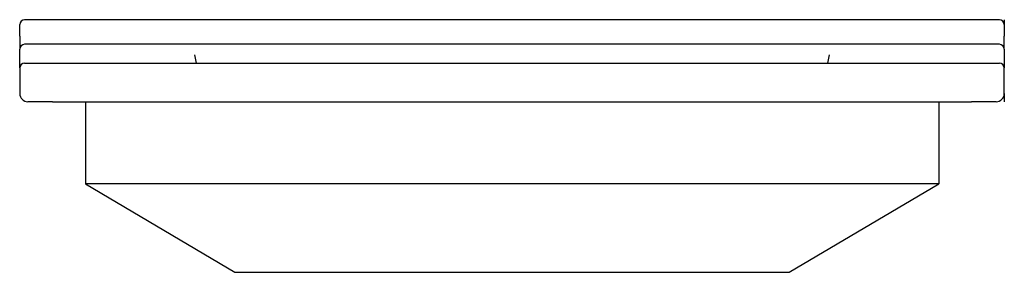
# Model space of a CAD drawing. Units: millimetres. Extents: x 178224 to 178824, y -41859 to -41705.
import ezdxf

# ---------------------------------------------------------------- set-up
doc = ezdxf.new("R2010")
doc.units = ezdxf.units.MM
doc.header["$MEASUREMENT"] = 0
doc.layers.add('MAKE2D VISIBLE LINES', color=7, linetype='Continuous')

msp = doc.modelspace()

# ---------------------------------------------------------------- linework, layer by layer
at = {"layer": 'MAKE2D VISIBLE LINES'}
for p, q in [((178820.66, -41705.32), (178226.66, -41705.32)), ((178823.66, -41705.32), (178823.66, -41708.26)), ((178223.66, -41710.32), (178223.66, -41708.32)), ((178223.66, -41715.32), (178223.66, -41710.32)), ((178823.66, -41708.32), (178823.66, -41710.32)), ((178823.66, -41710.32), (178823.66, -41715.32)), ((178223.66, -41715.32), (178223.66, -41723.24)), ((178823.66, -41723.25), (178823.66, -41715.32)), ((178223.66, -41723.21), (178223.66, -41723.27)), ((178223.66, -41725.32), (178223.66, -41723.32)), ((178223.66, -41723.32), (178223.66, -41723.32)), ((178820.66, -41720.32), (178226.66, -41720.32)), ((178823.66, -41723.26), (178823.66, -41723.25)), ((178823.66, -41723.32), (178823.66, -41725.32)), ((178223.66, -41726.82), (178223.66, -41725.32)), ((178223.66, -41734.75), (178223.66, -41726.82)), ((178330.11, -41726.82), (178331.16, -41731.82)), ((178716.16, -41731.82), (178717.2, -41726.82)), ((178823.66, -41725.32), (178823.66, -41726.82)), ((178823.66, -41726.82), (178823.66, -41734.74)), ((178223.66, -41734.82), (178223.66, -41750.32)), ((178226.66, -41731.82), (178243.66, -41731.82)), ((178243.66, -41731.82), (178803.66, -41731.82)), ((178803.66, -41731.82), (178820.66, -41731.82)), ((178823.65, -41734.69), (178823.66, -41734.76)), ((178823.66, -41734.78), (178823.66, -41734.74)), ((178823.66, -41750.32), (178823.66, -41734.82)), ((178823.66, -41750.32), (178823.66, -41755.32)), ((178243.66, -41755.32), (178228.66, -41755.32)), ((178243.66, -41755.32), (178803.66, -41755.32)), ((178263.66, -41755.32), (178263.66, -41805.32)), ((178783.66, -41755.32), (178783.66, -41805.32)), ((178818.66, -41755.32), (178803.66, -41755.32)), ((178783.66, -41805.32), (178263.66, -41805.32)), ((178263.66, -41805.32), (178354.85, -41859.34)), ((178692.46, -41859.34), (178783.66, -41805.32)), ((178354.85, -41859.34), (178692.46, -41859.34))]:
    msp.add_line(p, q, dxfattribs=at)
for centre, radius, start, end in [((178226.66, -41708.32), 3, 90, 179.99923), ((178820.66, -41708.32), 3, 0.00303, 89.99997), ((178226.66, -41723.32), 3, 90, 179.98854), ((178820.66, -41723.32), 3, 0.00201, 89.99997), ((178226.66, -41734.82), 3, 90.00011, 179.99997), ((178820.66, -41734.82), 3, 360, 89.99996), ((178228.66, -41750.32), 5, 180.00003, 269.99995), ((178818.66, -41750.32), 5, 270.00007, 359.99997)]:
    msp.add_arc(centre, radius, start, end, dxfattribs=at)

doc.saveas('drawing.dxf')
